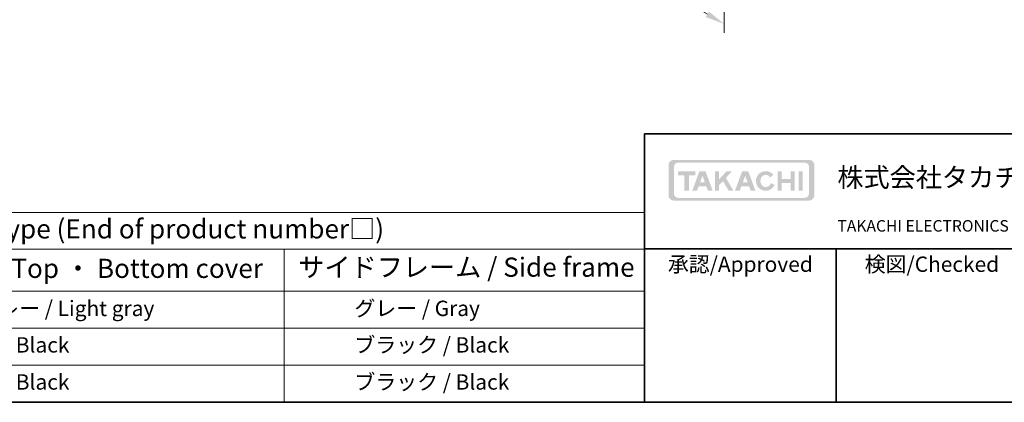
# Model space of a CAD drawing. Units: millimetres. Extents: x -1 to 11408, y 2 to 1407.
# Drawn here: x 384 to 770, y 2 to 152 of the extents above; entities that cross this region are included whole.
import ezdxf
from ezdxf.enums import TextEntityAlignment as Align

# ---------------------------------------------------------------- set-up
doc = ezdxf.new("R2010")
doc.units = ezdxf.units.MM
for name, color, linetype, lineweight in [('Border (ISO)', 7, 'Continuous', 35), ('Dimension (ISO)', 7, 'Continuous', 18), ('Hatch (ISO)', 1, 'Continuous', 18), ('Symbol (ISO)', 7, 'Continuous', 18), ('Title (ISO)', 7, 'Continuous', 35)]:
    doc.layers.add(name, color=color, linetype=linetype, lineweight=lineweight)
doc.styles.add('Note Text (TK)', font='MS PGothic.ttf')
doc.styles.add('Note Text (TK2)', font='MS PGothic.ttf')
doc.styles.add('文字スタイル67', font='arial.ttf')
doc.dimstyles.new('Default - Method 1b (TK)', dxfattribs={"dimscale": 3, "dimtxt": 2.5, "dimasz": 2.5, "dimexe": 1, "dimexo": 1.499999999999999, "dimgap": 1, "dimtad": 1, "dimtoh": 1, "dimrnd": 1e-08, "dimdsep": 46, "dimtxsty": 'Note Text (TK)', "dimcen": 0.09, "dimdle": 5, "dimclrd": 100, "dimclre": 100, "dimclrt": 7, "dimadec": 1, "dimazin": 1, "dimtfac": 1, "dimtmove": 0, "dimatfit": 3, "dimfxl": 1, "dimtolj": 1, "dimlwd": -1, "dimlwe": -1, "dimarcsym": 0})

# ---------------------------------------------------------------- blocks, each defined once
blk = doc.blocks.new('図面枠 tk図枠')
at = {"layer": 'Border (ISO)'}
blk.add_line((14.50000000000001, 8.000000000000007), (405.4999999999999, 8.000000000000007), dxfattribs=at)
blk = doc.blocks.new('表題欄 tk表題欄')
at = {"layer": 'Hatch (ISO)'}
h = blk.add_hatch(color=256, dxfattribs=at)
edge = h.paths.add_edge_path(flags=0)
edge.add_arc((95.57537688673352, 236.2990653650367), 0.5958259999999996, 269.9999999999897, 360)
edge.add_line((96.17120288673351, 236.2990653650368), (96.17120288673348, 239.7107813650365))
edge.add_arc((95.5753768867335, 239.7107813650366), 0.5958259999999996, 0, 90.0000000000068)
edge.add_line((95.57537688673342, 240.3066073650366), (79.13710888673356, 240.3066073650366))
edge.add_arc((79.13710888673353, 239.7107813650366), 0.5958259999999996, 89.99999999999744, 180)
edge.add_line((78.54128288673353, 239.7107813650365), (78.54128288673331, 236.2990653650368))
edge.add_arc((79.13710888673332, 236.2990653650365), 0.5958259999999996, 180, 270.0000000000231)
edge.add_line((79.13710888673356, 235.7032393650365), (95.57537688673342, 235.7032393650367))
edge = h.paths.add_edge_path()
edge.add_line((77.83935088673357, 239.9556413650366), (77.83935088673357, 236.0542053650368))
edge.add_arc((78.54128288673346, 236.0542053650367), 0.7019319999998935, 180, 270.0000000000087)
edge.add_line((78.54128288673357, 235.3522733650368), (96.17120288673352, 235.3522733650368))
edge.add_arc((96.17120288673351, 236.0542053650367), 0.7019319999998921, 270, 360)
edge.add_line((96.8731348867334, 236.0542053650368), (96.87313488673352, 239.9556413650366))
edge.add_arc((96.1712028867336, 239.9556413650367), 0.7019319999998921, 0, 90.00000000000873)
edge.add_line((96.17120288673348, 240.6575733650367), (78.54128288673357, 240.6575733650366))
edge.add_arc((78.54128288673357, 239.9556413650366), 0.7019319999999984, 90, 180)
for points in [[(79.07181288673355, 239.1476033650369), (79.07181288673355, 238.6578833650367), (79.92066088673353, 238.6578833650367), (79.92066088673353, 236.6581933650368), (80.50832488673353, 236.6581933650368), (80.50832488673353, 238.6578833650367), (81.35717288673355, 238.6578833650367), (81.35717288673355, 239.1476033650369)], [(85.68407849525303, 236.6581933650368), (84.9434673993943, 237.8918698287545), (84.41792288673358, 237.3246628822781), (84.41792288673358, 236.6581933650368), (83.89555488673355, 236.6581933650368), (83.89555488673355, 239.1476033650369), (84.41792288673358, 239.1476033650369), (84.41792288673358, 238.0993979968839), (85.38913556809511, 239.1476033650369), (86.10696490847272, 239.1476033650369), (85.31925422435492, 238.2974470774499), (86.30334488673353, 236.6581933650368)], [(92.09142939614459, 239.1476033650369), (92.09142939614459, 236.6581933650368), (92.60971639614465, 236.6581933650368), (92.60971639614465, 237.6580383650368), (93.76872039614462, 237.6580383650368), (93.76872039614462, 236.6581933650368), (94.28700739614459, 236.6581933650368), (94.28700739614459, 239.1476033650369), (93.76872039614462, 239.1476033650369), (93.76872039614462, 238.1477583650367), (92.60971639614465, 238.1477583650367), (92.60971639614465, 239.1476033650369)], [(94.84202339614467, 239.1476033650369), (94.84202339614467, 236.6581933650368), (95.36439139614473, 236.6581933650368), (95.36439139614473, 239.1476033650369)]]:
    blk.add_hatch(color=256, dxfattribs=at).paths.add_polyline_path(points)
h = blk.add_hatch(color=256, dxfattribs=at)
h.paths.add_polyline_path([(82.59020695886475, 237.7110913650368), (81.95242681460243, 237.7110913650368), (82.27131688673356, 238.5794973650367)], flags=0)
h.paths.add_polyline_path([(82.77903014574996, 237.1968853650368), (81.76360362771717, 237.1968853650368), (81.56578886050404, 236.6581933650368), (80.94907288673355, 236.6581933650368), (81.86321688673357, 239.1476033650369), (82.67941688673353, 239.1476033650369), (83.59356088673351, 236.6581933650368), (82.97684491296302, 236.6581933650368)])
h = blk.add_hatch(color=256, dxfattribs=at)
h.paths.add_polyline_path([(87.52707281460246, 237.7110913650368), (88.16485295886469, 237.7110913650368), (87.84596288673359, 238.5794973650367)], flags=0)
h.paths.add_polyline_path([(87.14043486050403, 236.6581933650368), (87.3382496277172, 237.1968853650368), (88.35367614574989, 237.1968853650368), (88.551490912963, 236.6581933650368), (89.16820688673343, 236.6581933650368), (88.25406288673352, 239.1476033650369), (87.43786288673356, 239.1476033650369), (86.52371888673358, 236.6581933650368)])
h = blk.add_hatch(color=256, dxfattribs=at)
edge = h.paths.add_edge_path()
edge.add_arc((90.52309888673334, 237.9028983650369), 1.273272000000011, 38.55054079078439, 336.5820184016556)
edge.add_line((91.69149139614446, 237.3968543650369), (91.17255542714857, 237.6216113977801))
edge.add_ellipse((90.52309888673352, 237.9028983650369), major_axis=(0, -0.7998759999999119), ratio=0.8673469387756529, start_angle=128.5505407907963, end_angle=426.582018401653, ccw=False)
edge.add_line((91.09381514418376, 238.3576891122095), (91.51887237036831, 238.6964075050431))
at = {"layer": 'Title (ISO)'}
for p, q in [((74.70882392282105, 244.052739026017), (255.7088239228211, 244.052739026017)), ((74.70882392282105, 209.052739026017), (74.70882392282105, 244.052739026017)), ((74.70882392282105, 229.052739026017), (230.7088239228211, 229.052739026017)), ((99.70882392282108, 229.052739026017), (99.70882392282108, 209.052739026017)), ((255.7088239228211, 209.052739026017), (74.70882392282105, 209.052739026017))]:
    blk.add_line(p, q, dxfattribs=at)
at = {"layer": 'Title (ISO)', "color": 7, "attachment_point": 4, "line_spacing_factor": 1.5, "style": 'Note Text (TK)'}
for s, insert, char_height in [('株式会社タカチ電機工業', (99.87313488673345, 238.052739026017), 2.5), ('\\fArial|b0|i0;\\H1.4986;TAKACHI ELECTRONICS ENCLOSURE CO., LTD.', (99.87313488673342, 232.052739026017), 1.49859994649887)]:
    blk.add_mtext(s, dxfattribs=dict(at, insert=insert, char_height=char_height))
at = {"layer": 'Title (ISO)', "color": 1, "char_height": 2.000000029802322, "attachment_point": 5, "line_spacing_factor": 1.5, "style": 'Note Text (TK)'}
for s, insert in [('\\fＭＳ Ｐゴシック|b0|i0;\\H2.0000;承認/Approved', (87.20882392282108, 227.052739026017)), ('\\fＭＳ Ｐゴシック|b0|i0;\\H2.0000;検図/Checked', (112.208823922821, 227.052739026017))]:
    blk.add_mtext(s, dxfattribs=dict(at, insert=insert))
at = {"layer": 'Title (ISO)', "color": 7}
for tag, p, height, style in [('<品名>_001', (157.5383693773665, 235.7317162987443), 2.5, 'Note Text (TK)'), ('<Title>_001', (157.4932713957346, 230.5520568828656), 2.000000029802322, '文字スタイル67'), ('<ページ_No.>_001', (237.9488807410029, 213.302739026017), 2.5, 'Note Text (TK)'), ('<総ページ数>_001', (246.7997330137301, 213.302739026017), 2.5, 'Note Text (TK)'), ('作成日_001', (175.617914831912, 211.2814322078352), 2.5, 'Note Text (TK)')]:
    blk.add_attdef(tag, p, '', height=height, dxfattribs=dict(at, style=style))
at = {"layer": 'Title (ISO)', "color": 7, "style": 'Note Text (TK)'}
blk.add_attdef('<尺度>', text='', height=2.5, dxfattribs=at).set_placement((243.2088239228211, 223.5527390260171), align=Align.MIDDLE_CENTER)
blk = doc.blocks.new('テーブル1')
at = {"layer": 'Symbol (ISO)'}
for p, q in [((59.49999999999993, 32.76011696934701), (224.4999999999999, 32.76011696934701)), ((224.4999999999999, 32.76011696934701), (224.4999999999999, 27.93918116241695)), ((59.49999999999993, 27.93918116241695), (224.4999999999999, 27.93918116241695)), ((177.4999999999999, 27.93918116241695), (177.4999999999999, 22.49824535548687)), ((224.4999999999999, 27.93918116241695), (224.4999999999999, 22.49824535548687)), ((59.49999999999993, 22.49824535548687), (224.4999999999999, 22.49824535548687)), ((177.4999999999999, 22.49824535548687), (177.4999999999999, 8.000000000000005)), ((224.4999999999999, 22.49824535548687), (224.4999999999999, 8.000000000000005)), ((59.49999999999993, 17.66549690365792), (224.4999999999999, 17.66549690365792)), ((59.49999999999993, 12.83274845182896), (224.4999999999999, 12.83274845182896)), ((59.49999999999993, 8.000000000000005), (224.4999999999999, 8.000000000000005))]:
    blk.add_line(p, q, dxfattribs=at)
at = {"layer": 'Symbol (ISO)', "color": 7, "attachment_point": 7}
for s, insert, char_height, style in [('色仕様（型番末尾□） / Color type (End of product number□)', (93.61743841876728, 28.57333329111338), 2.5, 'Note Text (TK)'), ('上下カバー / Top ・ Bottom cover', (121.9664448758566, 23.4277775079012), 2.5, 'Note Text (TK)'), ('サイドフレーム / Side frame', (179.3247960894076, 23.58128637410701), 2.5, 'Note Text (TK)'), ('              ライトグレー / Light gray', (120.6999999999999, 18.61403489112854), 2.000000029802322, 'Note Text (TK2)'), ('             グレー / Gray', (178.6999999999999, 18.61988283321261), 2.000000029802322, 'Note Text (TK2)'), ('              ブラック / Black', (120.6999999999999, 13.85730982609093), 2.000000029802322, 'Note Text (TK2)'), ('             ブラック / Black', (178.6999999999999, 13.85730982609093), 2.000000029802322, 'Note Text (TK2)'), ('              ブラック / Black', (120.6999999999999, 9.024561374261978), 2.000000029802322, 'Note Text (TK2)'), ('             ブラック / Black', (178.6999999999999, 9.024561374261978), 2.000000029802322, 'Note Text (TK2)')]:
    blk.add_mtext(s, dxfattribs=dict(at, insert=insert, char_height=char_height, style=style))
blk = doc.blocks.new('*D27')
at = {"layer": 'Defpoints', "color": 0}
for p in [(480.3789887376455, 300.9504390633986), (660.1213694592318, 196.6021760208347), (660.1213694592486, 150.0618709079643)]:
    blk.add_point(p, dxfattribs=at)
at = {"layer": 'Dimension (ISO)', "color": 100}
for p, q in [((480.3789887376474, 295.7470870878315), (480.3789887376636, 250.9412326334833)), ((486.8651922769354, 250.6446109261498), (653.6351659199755, 153.8273939323424)), ((660.1213694592336, 191.3988240452675), (660.1213694592496, 146.5929695909195))]:
    blk.add_line(p, q, dxfattribs=at)
for points in [[(487.4927794476652, 251.7256448493621), (486.2376051062057, 249.5635770029377), (480.3789887376624, 254.410133950528)], [(654.2627530907052, 154.9084278555546), (653.0075787492457, 152.7463600091302), (660.1213694592486, 150.0618709079643)]]:
    blk.add_solid(points, dxfattribs=at)
at = {"layer": 'Dimension (ISO)', "color": 7, "insert": (567.0429048356492, 211.9029924801195), "char_height": 7.5, "attachment_point": 4, "rotation": 329.86297259699745, "style": 'Note Text (TK)'}
blk.add_mtext('\\A1;{\\Q-30.137;\\W0.815;\\H0.816x; \\fＭＳ Ｐゴシック|b0|i0;\\H7.5000;430}', dxfattribs=at)

msp = doc.modelspace()

# ---------------------------------------------------------------- block references
at = {"xscale": 3, "yscale": 3, "zscale": 3}
for name, p in [('図面枠 tk図枠', (-44.49840676995885, -21.89569694352908)), ('表題欄 tk表題欄', (404.8751214615777, -625.0539140215801)), ('テーブル1', (-44.49840676995885, -21.89569694352908))]:
    msp.add_blockref(name, p, dxfattribs=at)

# ---------------------------------------------------------------- dimensions: what is measured, and where the dimension line sits
at = {"layer": 'Dimension (ISO)', "color": 100}
dim = msp.add_linear_dim(base=(660.1213694592486, 150.0618709079643), p1=(480.3789887376455, 300.9504390633986), p2=(660.1213694592318, 196.6021760208347), angle=149.8629725969974, text='{\\Q-30.137;\\W0.815;\\H0.816x; \\fＭＳ Ｐゴシック|b0|i0;\\H7.5000;430}', dimstyle='Default - Method 1b (TK)', override={"dimgap": 1, "dimtoh": 0, "dimdec": 2, "dimlfac": 2.044061888051542, "dimtol": 0, "dimlim": 0, "dimtp": 0, "dimtm": 0, "dimtdec": 2, "dimtofl": 0, "dimatfit": 1}, dxfattribs=at)
dim.commit()
dim.dimension.update_dxf_attribs({"geometry": '*D27', "text_midpoint": (570.2501790984556, 202.236002429246), "dimtype": 160})

doc.saveas('drawing.dxf')
